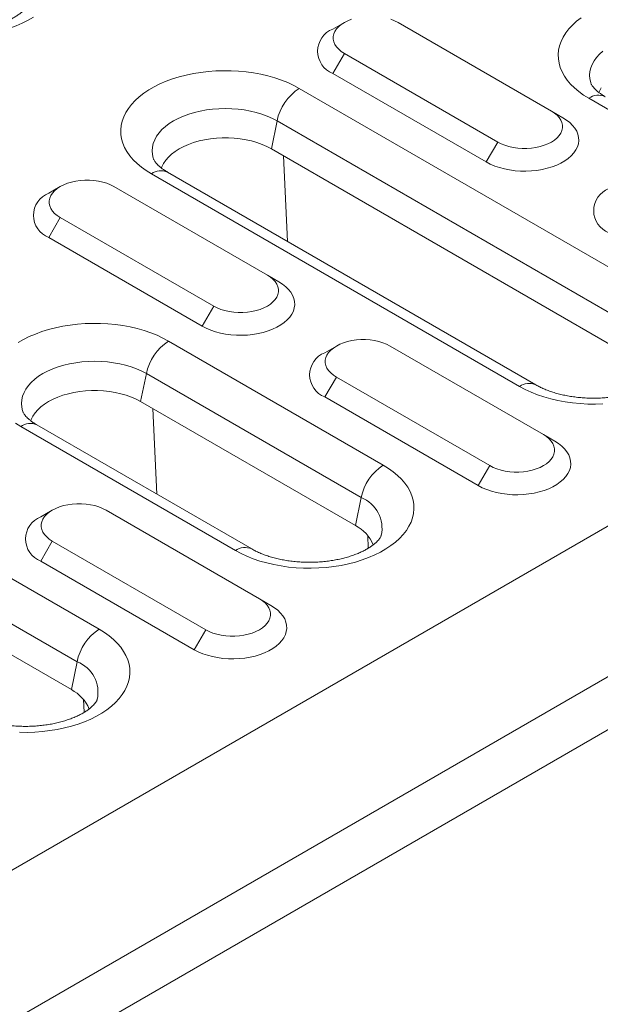
# Model space of a CAD drawing. Units: millimetres. Extents: x 8314 to 11309, y 7271 to 11507.
# Drawn here: x 10889 to 10929, y 10886 to 10954 of the extents above; entities that cross this region are included whole.
import ezdxf

# ---------------------------------------------------------------- set-up
doc = ezdxf.new("R2010")
doc.units = ezdxf.units.MM
doc.layers.add('DUENN-18', color=7, linetype='Continuous', lineweight=9)

msp = doc.modelspace()

# ---------------------------------------------------------------- linework, layer by layer
at = {"layer": 'DUENN-18', "color": 7, "linetype": 'Continuous'}
for p, q in [((11097.38493, 11015.8659, 156.44788), (10570.23682, 10711.54977, 156.44788)), ((10579.25243, 10706.34516, 156.44788), (11106.40055, 11010.66129, 156.44788)), ((11107.99154, 11007.90562, 156.44788), (10580.84342, 10703.58949, 156.44788)), ((10911.63121, 10953.94306, 156.44788), (10910.83558, 10953.48361, 156.44788)), ((10925.95043, 10947.82017, 156.44788), (10915.34382, 10953.94323, 156.44788)), ((10911.63151, 10951.80016, 156.44788), (10910.83602, 10950.42233, 156.44788)), ((10911.63151, 10951.80016, 156.44788), (10922.23811, 10945.6771, 156.44788)), ((10910.83602, 10950.42233, 156.44788), (10921.44262, 10944.29927, 156.44788)), ((10908.51409, 10949.38806, 156.44788), (10933.96993, 10934.69271, 156.44788)), ((10943.38676, 10940.12893, 156.44788), (10928.53752, 10948.70122, 156.44788)), ((10925.95043, 10947.82017, 156.44788), (10926.74592, 10947.36079, 156.44788)), ((10906.97731, 10947.13918, 156.44788), (10906.58277, 10945.2111, 156.44788)), ((10932.43316, 10932.44383, 156.44788), (10906.97731, 10947.13918, 156.44788)), ((10922.23811, 10945.6771, 156.44788), (10921.44262, 10944.29927, 156.44788)), ((10932.03861, 10930.51575, 156.44788), (10906.58277, 10945.2111, 156.44788)), ((10907.69786, 10938.81266, 156.44788), (10907.42226, 10944.72648, 156.44788)), ((10923.74333, 10928.78902, 156.44788), (10898.28749, 10943.48437, 156.44788)), ((10924.86824, 10928.90041, 156.44788), (10899.4124, 10943.59576, 156.44788)), ((10891.98778, 10942.60315, 156.44788), (10891.19216, 10942.1437, 156.44788)), ((10906.307, 10936.48026, 156.44788), (10895.7004, 10942.60333, 156.44788)), ((10891.98809, 10940.46025, 156.44788), (10891.19259, 10939.08242, 156.44788)), ((10891.98809, 10940.46025, 156.44788), (10902.59469, 10934.33719, 156.44788)), ((10891.19259, 10939.08242, 156.44788), (10901.79919, 10932.95936, 156.44788)), ((10906.307, 10936.48026, 156.44788), (10907.10249, 10936.02089, 156.44788)), ((10902.59469, 10934.33719, 156.44788), (10901.79919, 10932.95936, 156.44788)), ((10899.47726, 10931.92509, 156.44788), (10914.32651, 10923.3528, 156.44788)), ((10911.07966, 10931.58164, 156.44788), (10910.28404, 10931.12219, 156.44788)), ((10925.39889, 10925.45875, 156.44788), (10914.79228, 10931.58182, 156.44788)), ((10897.94048, 10929.67621, 156.44788), (10897.54595, 10927.74813, 156.44788)), ((10912.78972, 10921.10392, 156.44788), (10897.94048, 10929.67621, 156.44788)), ((10911.07997, 10929.43875, 156.44788), (10910.28447, 10928.06091, 156.44788)), ((10911.07997, 10929.43875, 156.44788), (10921.68658, 10923.31568, 156.44788)), ((10910.28447, 10928.06091, 156.44788), (10920.89107, 10921.93784, 156.44788)), ((10912.39519, 10919.17584, 156.44788), (10897.54595, 10927.74813, 156.44788)), ((10898.66104, 10921.34969, 156.44788), (10898.38543, 10927.26351, 156.44788)), ((10869.22723, 10926.70824, 156.44788), (10894.68307, 10912.01289, 156.44788)), ((10904.09991, 10917.44911, 156.44788), (10889.25067, 10926.0214, 156.44788)), ((10905.22482, 10917.5605, 156.44788), (10890.37558, 10926.13279, 156.44788)), ((10925.39889, 10925.45875, 156.44788), (10926.19438, 10924.99938, 156.44788)), ((10893.1463, 10909.76402, 156.44788), (10867.69046, 10924.45936, 156.44788)), ((10921.68658, 10923.31568, 156.44788), (10920.89107, 10921.93784, 156.44788)), ((10892.75176, 10907.83593, 156.44788), (10867.29591, 10922.53128, 156.44788)), ((10912.78972, 10921.10392, 156.44788), (10912.39519, 10919.17584, 156.44788)), ((10891.43624, 10920.24173, 156.44788), (10890.64062, 10919.78228, 156.44788)), ((10905.75545, 10914.11884, 156.44788), (10895.14885, 10920.2419, 156.44788)), ((10913.285, 10917.61128, 156.44788), (10913.24386, 10918.49406, 156.44788)), ((10891.43654, 10918.09883, 156.44788), (10890.64105, 10916.721, 156.44788)), ((10891.43654, 10918.09883, 156.44788), (10902.04314, 10911.97577, 156.44788)), ((10890.64105, 10916.721, 156.44788), (10901.24765, 10910.59794, 156.44788)), ((10905.75545, 10914.11884, 156.44788), (10906.55095, 10913.65947, 156.44788)), ((10902.04314, 10911.97577, 156.44788), (10901.24765, 10910.59794, 156.44788)), ((10893.1463, 10909.76402, 156.44788), (10892.75176, 10907.83593, 156.44788)), ((10893.64158, 10906.27138, 156.44788), (10893.60044, 10907.15415, 156.44788))]:
    msp.add_line(p, q, dxfattribs=at)
at = {"layer": 'DUENN-18', "color": 7, "linetype": 'Continuous', "elevation": 156.44788, "flags": 128}
for points in [[(10890.13587, 10954.3095), (10889.76237, 10954.09389), (10889.36261, 10953.89459), (10888.93871, 10953.71266), (10888.49294, 10953.54909), (10888.02768, 10953.40474), (10887.5454, 10953.28037), (10887.04869, 10953.17666), (10886.54019, 10953.09416), (10886.02261, 10953.03331), (10885.49872, 10952.99443), (10884.97131, 10952.97773), (10884.44319, 10952.9833), (10883.91719, 10953.01111), (10883.39611, 10953.061), (10882.88272, 10953.13273), (10882.37979, 10953.2259), (10881.88996, 10953.34001), (10881.41588, 10953.47446), (10880.96005, 10953.62852), (10880.52493, 10953.80139), (10880.11283, 10953.99213), (10879.72593, 10954.19972)], [(10912.12966, 10954.16853), (10911.86878, 10954.06458), (10911.63151, 10953.94323), (10911.42131, 10953.80626), (10911.24124, 10953.65566), (10911.09393, 10953.49363), (10910.98152, 10953.32253), (10910.90566, 10953.14485), (10910.86746, 10952.96319), (10910.86746, 10952.7802), (10910.90567, 10952.59854), (10910.98152, 10952.42087), (10911.09393, 10952.24976), (10911.24124, 10952.08773), (10911.42131, 10951.93713), (10911.63151, 10951.80016)], [(10915.34382, 10953.94323), (10915.10655, 10954.06458), (10914.84568, 10954.16853)], [(10928.53752, 10948.70122), (10928.17791, 10948.92456), (10927.84751, 10949.16247), (10927.54807, 10949.41366), (10927.28118, 10949.6768), (10927.04828, 10949.95048), (10926.85062, 10950.23325), (10926.68923, 10950.52359), (10926.56499, 10950.81996), (10926.47855, 10951.12078), (10926.43038, 10951.42443), (10926.42073, 10951.72931), (10926.44966, 10952.03377), (10926.51701, 10952.33621), (10926.62242, 10952.635), (10926.76533, 10952.92855), (10926.94498, 10953.2153), (10927.16041, 10953.49371), (10927.41046, 10953.7623), (10927.69381, 10954.01964), (10928.00895, 10954.26435)], [(10929.50758, 10951.96613), (10929.27049, 10951.7513), (10929.06675, 10951.52535), (10928.89789, 10951.29001), (10928.7652, 10951.04707), (10928.6697, 10950.79838), (10928.6121, 10950.54583), (10928.59286, 10950.29135), (10928.61211, 10950.03686), (10928.66969, 10949.78431), (10928.68344, 10949.74122)], [(10898.28749, 10943.48437), (10897.92789, 10943.70772), (10897.59748, 10943.94562), (10897.29803, 10944.19681), (10897.03116, 10944.45995), (10896.79826, 10944.73363), (10896.60059, 10945.0164), (10896.4392, 10945.30674), (10896.31495, 10945.60311), (10896.22852, 10945.90393), (10896.18034, 10946.20758), (10896.1707, 10946.51246), (10896.19963, 10946.81692), (10896.26698, 10947.11936), (10896.37239, 10947.41815), (10896.5153, 10947.7117), (10896.69495, 10947.99845), (10896.91038, 10948.27687), (10897.16043, 10948.54545), (10897.44378, 10948.80279), (10897.75892, 10949.0475), (10898.10415, 10949.27828), (10898.47765, 10949.49389), (10898.87741, 10949.6932), (10899.30131, 10949.87512), (10899.74708, 10950.03869), (10900.21234, 10950.18305), (10900.69462, 10950.30741), (10901.19133, 10950.41112), (10901.69984, 10950.49362), (10902.21742, 10950.55448), (10902.7413, 10950.59335), (10903.26871, 10950.61005), (10903.79683, 10950.60449), (10904.32283, 10950.57668), (10904.84391, 10950.52678), (10905.3573, 10950.45505), (10905.86024, 10950.36189), (10906.35007, 10950.24778), (10906.82415, 10950.11333), (10907.27997, 10949.95926), (10907.7151, 10949.78639), (10908.1272, 10949.59565), (10908.51409, 10949.38806)], [(10929.38409, 10949.41658), (10929.27035, 10949.1858), (10929.23467, 10949.0902)], [(10906.97731, 10947.13918), (10906.65198, 10947.31127), (10906.30192, 10947.46634), (10905.92977, 10947.6032), (10905.53838, 10947.72083), (10905.13071, 10947.8183), (10904.70989, 10947.89491), (10904.2791, 10947.95004), (10903.84162, 10947.98329), (10903.40079, 10947.9944), (10902.95996, 10947.98329), (10902.52248, 10947.95004), (10902.09169, 10947.8949), (10901.67087, 10947.81831), (10901.2632, 10947.72083), (10900.87181, 10947.60321), (10900.49966, 10947.46634), (10900.1496, 10947.31127), (10899.82427, 10947.13918), (10899.52617, 10946.95137), (10899.25755, 10946.74928), (10899.02047, 10946.53445), (10898.81672, 10946.3085), (10898.64786, 10946.07316), (10898.51517, 10945.83022), (10898.41967, 10945.58153), (10898.36208, 10945.32899), (10898.34282, 10945.0745), (10898.36207, 10944.82001), (10898.41967, 10944.56746), (10898.43341, 10944.52437)], [(10922.23811, 10945.6771), (10922.47538, 10945.55575), (10922.73626, 10945.4518), (10923.01693, 10945.36676), (10923.31332, 10945.30187), (10923.6211, 10945.25808), (10923.93578, 10945.23602), (10924.25276, 10945.23602), (10924.56744, 10945.25808), (10924.87521, 10945.30187), (10925.1716, 10945.36676), (10925.45228, 10945.4518), (10925.71316, 10945.55575), (10925.95043, 10945.6771), (10926.16063, 10945.81407), (10926.3407, 10945.96467), (10926.48801, 10946.12671), (10926.60041, 10946.29781), (10926.67627, 10946.47548), (10926.71448, 10946.65714), (10926.71448, 10946.84013), (10926.67627, 10947.02179), (10926.60041, 10947.19947), (10926.48801, 10947.37057), (10926.3407, 10947.5326), (10926.16062, 10947.6832), (10925.95043, 10947.82017)], [(10921.44262, 10944.29927), (10921.72448, 10944.15225), (10922.03067, 10944.02246), (10922.35803, 10943.91121), (10922.70321, 10943.81966), (10923.06266, 10943.74873), (10923.43269, 10943.69915), (10923.80952, 10943.67145), (10924.18927, 10943.6659), (10924.56804, 10943.68255), (10924.94195, 10943.72124), (10925.30716, 10943.78156), (10925.65993, 10943.86291), (10925.99663, 10943.96444), (10926.31381, 10944.08512), (10926.60821, 10944.2237), (10926.87682, 10944.37876), (10927.11688, 10944.54872), (10927.32591, 10944.73182), (10927.50179, 10944.92619), (10927.64271, 10945.12984), (10927.74721, 10945.34068), (10927.81422, 10945.55653), (10927.84307, 10945.77519), (10927.83344, 10945.99441), (10927.78545, 10946.21195), (10927.69958, 10946.42557), (10927.57672, 10946.63307), (10927.41812, 10946.83234), (10927.22542, 10947.02132), (10927.00058, 10947.19808), (10926.74592, 10947.36079)], [(10906.58277, 10945.2111), (10906.2756, 10945.37275), (10905.9439, 10945.51735), (10905.59051, 10945.64367), (10905.21844, 10945.75063), (10904.83085, 10945.83731), (10904.43106, 10945.90297), (10904.02249, 10945.94706), (10903.60861, 10945.9692), (10903.19296, 10945.9692), (10902.77909, 10945.94706), (10902.37051, 10945.90297), (10901.97073, 10945.83731), (10901.58315, 10945.75063), (10901.21107, 10945.64367), (10900.85767, 10945.51735), (10900.52598, 10945.37275), (10900.21881, 10945.2111), (10899.93879, 10945.03377), (10899.6883, 10944.84229), (10899.46948, 10944.63828), (10899.28422, 10944.42348), (10899.13407, 10944.19974), (10899.02032, 10943.96894), (10898.98464, 10943.87334)], [(10895.7004, 10942.60333), (10895.46313, 10942.72467), (10895.20225, 10942.82862), (10894.92157, 10942.91366), (10894.62518, 10942.97855), (10894.31741, 10943.02235), (10894.00274, 10943.04441), (10893.68575, 10943.04441), (10893.37107, 10943.02235), (10893.06329, 10942.97855), (10892.76691, 10942.91367), (10892.48623, 10942.82862), (10892.22535, 10942.72467), (10891.98809, 10942.60333), (10891.77789, 10942.46635), (10891.59782, 10942.31575), (10891.45051, 10942.15372), (10891.3381, 10941.98262), (10891.26224, 10941.80494), (10891.22403, 10941.62329), (10891.22403, 10941.44029), (10891.26224, 10941.25863), (10891.3381, 10941.08096), (10891.4505, 10940.90986), (10891.59782, 10940.74783), (10891.77788, 10940.59722), (10891.98809, 10940.46025)], [(10901.79919, 10932.95936), (10902.08106, 10932.81235), (10902.38725, 10932.68255), (10902.71461, 10932.57131), (10903.05978, 10932.47975), (10903.41924, 10932.40882), (10903.78927, 10932.35925), (10904.1661, 10932.33154), (10904.54584, 10932.32599), (10904.92461, 10932.34264), (10905.29853, 10932.38133), (10905.66374, 10932.44165), (10906.0165, 10932.523), (10906.35321, 10932.62453), (10906.67038, 10932.74521), (10906.96479, 10932.88379), (10907.2334, 10933.03886), (10907.47344, 10933.20881), (10907.68249, 10933.39191), (10907.85837, 10933.58629), (10907.99928, 10933.78993), (10908.10377, 10934.00076), (10908.17079, 10934.21662), (10908.19964, 10934.43528), (10908.19002, 10934.65451), (10908.14202, 10934.87204), (10908.05616, 10935.08566), (10907.93329, 10935.29317), (10907.7747, 10935.49243), (10907.58198, 10935.68141), (10907.35715, 10935.85817), (10907.10249, 10936.02089)], [(10902.59469, 10934.33719), (10902.83195, 10934.21584), (10903.09283, 10934.11189), (10903.37351, 10934.02685), (10903.6699, 10933.96196), (10903.97767, 10933.91817), (10904.29235, 10933.89611), (10904.60934, 10933.89611), (10904.92401, 10933.91817), (10905.23179, 10933.96196), (10905.52818, 10934.02685), (10905.80886, 10934.11189), (10906.06973, 10934.21585), (10906.307, 10934.33719), (10906.5172, 10934.47416), (10906.69727, 10934.62476), (10906.84458, 10934.7868), (10906.95698, 10934.9579), (10907.03284, 10935.13557), (10907.07106, 10935.31723), (10907.07106, 10935.50023), (10907.03285, 10935.68188), (10906.95698, 10935.85956), (10906.84458, 10936.03066), (10906.69726, 10936.19269), (10906.5172, 10936.34329), (10906.307, 10936.48026)], [(10889.06733, 10931.81531), (10889.44083, 10932.03093), (10889.84059, 10932.23023), (10890.26449, 10932.41215), (10890.71026, 10932.57573), (10891.17552, 10932.72008), (10891.6578, 10932.84444), (10892.15451, 10932.94815), (10892.66301, 10933.03065), (10893.18059, 10933.09151), (10893.70448, 10933.13039), (10894.23189, 10933.14709), (10894.76001, 10933.14152), (10895.28601, 10933.11371), (10895.80709, 10933.06381), (10896.32047, 10932.99208), (10896.82342, 10932.89892), (10897.31324, 10932.7848), (10897.78732, 10932.65035), (10898.24315, 10932.49629), (10898.67827, 10932.32342), (10899.09038, 10932.13269), (10899.47726, 10931.92509)], [(10914.79228, 10931.58182), (10914.55501, 10931.70316), (10914.29413, 10931.80711), (10914.01346, 10931.89215), (10913.71707, 10931.95704), (10913.4093, 10932.00084), (10913.09462, 10932.0229), (10912.77763, 10932.0229), (10912.46295, 10932.00084), (10912.15518, 10931.95704), (10911.85879, 10931.89216), (10911.57811, 10931.80711), (10911.31723, 10931.70316), (10911.07997, 10931.58182), (10910.86977, 10931.44484), (10910.6897, 10931.29424), (10910.54239, 10931.13221), (10910.42998, 10930.96111), (10910.35412, 10930.78343), (10910.31592, 10930.60178), (10910.31592, 10930.41878), (10910.35412, 10930.23712), (10910.42998, 10930.05945), (10910.54239, 10929.88835), (10910.6897, 10929.72632), (10910.86977, 10929.57571), (10911.07997, 10929.43875)], [(10897.94048, 10929.67621), (10897.61516, 10929.8483), (10897.2651, 10930.00337), (10896.89295, 10930.14024), (10896.50155, 10930.25785), (10896.09389, 10930.35534), (10895.67306, 10930.43193), (10895.24227, 10930.48707), (10894.8048, 10930.52032), (10894.36396, 10930.53143), (10893.92313, 10930.52031), (10893.48566, 10930.48707), (10893.05487, 10930.43194), (10892.63404, 10930.35534), (10892.22638, 10930.25786), (10891.83498, 10930.14023), (10891.46284, 10930.00337), (10891.11277, 10929.8483), (10890.78744, 10929.67621), (10890.48934, 10929.48841), (10890.22072, 10929.28631), (10889.98364, 10929.07148), (10889.77989, 10928.84553), (10889.61103, 10928.61019), (10889.47835, 10928.36725), (10889.38284, 10928.11856), (10889.32525, 10927.86601), (10889.306, 10927.61153), (10889.32525, 10927.35704), (10889.38285, 10927.1045), (10889.39658, 10927.0614)], [(10897.54595, 10927.74813), (10897.23878, 10927.90978), (10896.90708, 10928.05439), (10896.55369, 10928.1807), (10896.18161, 10928.28765), (10895.79403, 10928.37434), (10895.39424, 10928.44), (10894.98567, 10928.48409), (10894.57179, 10928.50623), (10894.15614, 10928.50623), (10893.74226, 10928.48409), (10893.33369, 10928.44), (10892.9339, 10928.37433), (10892.54632, 10928.28766), (10892.17425, 10928.1807), (10891.82085, 10928.05438), (10891.48916, 10927.90978), (10891.18198, 10927.74813), (10890.90196, 10927.5708), (10890.65147, 10927.37932), (10890.43266, 10927.17531), (10890.24739, 10926.96051), (10890.09724, 10926.73676), (10889.98349, 10926.50598), (10889.94782, 10926.41038)], [(10929.51611, 10927.58372), (10928.9887, 10927.56702), (10928.46059, 10927.57259), (10927.93459, 10927.60041), (10927.4135, 10927.6503), (10926.90012, 10927.72203), (10926.39718, 10927.8152), (10925.90736, 10927.92931), (10925.43328, 10928.06376), (10924.97745, 10928.21782), (10924.54233, 10928.39069), (10924.13023, 10928.58143), (10923.74333, 10928.78902)], [(10889.25067, 10926.0214), (10888.89106, 10926.24474)], [(10921.68658, 10923.31568), (10921.92384, 10923.19434), (10922.18472, 10923.09038), (10922.46539, 10923.00534), (10922.76178, 10922.94045), (10923.06955, 10922.89666), (10923.38423, 10922.87461), (10923.70122, 10922.8746), (10924.01589, 10922.89666), (10924.32367, 10922.94045), (10924.62006, 10923.00534), (10924.90074, 10923.09038), (10925.16162, 10923.19434), (10925.39889, 10923.31568), (10925.60908, 10923.45265), (10925.78915, 10923.60325), (10925.93647, 10923.76529), (10926.04886, 10923.93639), (10926.12473, 10924.11406), (10926.16294, 10924.29572), (10926.16294, 10924.47872), (10926.12473, 10924.66037), (10926.04886, 10924.83805), (10925.93646, 10925.00915), (10925.78915, 10925.17118), (10925.60908, 10925.32178), (10925.39889, 10925.45875)], [(10920.89107, 10921.93784), (10921.17295, 10921.79084), (10921.47913, 10921.66104), (10921.80649, 10921.5498), (10922.15167, 10921.45824), (10922.51112, 10921.38731), (10922.88115, 10921.33774), (10923.25798, 10921.31004), (10923.63773, 10921.30448), (10924.0165, 10921.32113), (10924.39041, 10921.35982), (10924.75562, 10921.42015), (10925.10838, 10921.50149), (10925.44509, 10921.60303), (10925.76226, 10921.7237), (10926.05667, 10921.86228), (10926.32528, 10922.01735), (10926.56533, 10922.1873), (10926.77437, 10922.37041), (10926.95025, 10922.56478), (10927.09116, 10922.76842), (10927.19566, 10922.97925), (10927.26267, 10923.19511), (10927.29153, 10923.41377), (10927.2819, 10923.633), (10927.23391, 10923.85053), (10927.14804, 10924.06415), (10927.02518, 10924.27166), (10926.86658, 10924.47092), (10926.67387, 10924.6599), (10926.44903, 10924.83666), (10926.19438, 10924.99938)], [(10914.32651, 10923.3528), (10914.68611, 10923.12946), (10915.01651, 10922.89155), (10915.31596, 10922.64036), (10915.58284, 10922.37722), (10915.81574, 10922.10354), (10916.01341, 10921.82077), (10916.17479, 10921.53043), (10916.29904, 10921.23406), (10916.38548, 10920.93325), (10916.43365, 10920.62959), (10916.4433, 10920.32471), (10916.41437, 10920.02025), (10916.34702, 10919.71781), (10916.2416, 10919.41902), (10916.09869, 10919.12547), (10915.91905, 10918.83872), (10915.70362, 10918.56031), (10915.45357, 10918.29172), (10915.17021, 10918.03438), (10914.85508, 10917.78967), (10914.50984, 10917.55889), (10914.13634, 10917.34328), (10913.73658, 10917.14398), (10913.31268, 10916.96205), (10912.86692, 10916.79848), (10912.40165, 10916.65412), (10911.91937, 10916.52976), (10911.42266, 10916.42605), (10910.91416, 10916.34355), (10910.39658, 10916.2827), (10909.87269, 10916.24382), (10909.34528, 10916.22712), (10908.81716, 10916.23269), (10908.29116, 10916.26049), (10907.77008, 10916.31039), (10907.2567, 10916.38212), (10906.75375, 10916.47528), (10906.26393, 10916.5894), (10905.78984, 10916.72385), (10905.33403, 10916.87791), (10904.8989, 10917.05078), (10904.48679, 10917.24152), (10904.09991, 10917.44911)], [(10895.14885, 10920.2419), (10894.91159, 10920.36325), (10894.65071, 10920.4672), (10894.37003, 10920.55225), (10894.07364, 10920.61714), (10893.76587, 10920.66093), (10893.45119, 10920.68298), (10893.1342, 10920.68298), (10892.81953, 10920.66093), (10892.51175, 10920.61714), (10892.21536, 10920.55224), (10891.93469, 10920.4672), (10891.67381, 10920.36325), (10891.43654, 10920.2419), (10891.22634, 10920.10494), (10891.04628, 10919.95434), (10890.89896, 10919.7923), (10890.78656, 10919.6212), (10890.7107, 10919.44353), (10890.67248, 10919.26187), (10890.67248, 10919.07887), (10890.7107, 10918.89721), (10890.78655, 10918.71954), (10890.89896, 10918.54844), (10891.04627, 10918.3864), (10891.22634, 10918.23581), (10891.43654, 10918.09883)], [(10901.24765, 10910.59794), (10901.52952, 10910.45093), (10901.83571, 10910.32113), (10902.16306, 10910.20988), (10902.50824, 10910.11833), (10902.86769, 10910.0474), (10903.23773, 10909.99783), (10903.61455, 10909.97012), (10903.99429, 10909.96457), (10904.37307, 10909.98122), (10904.74698, 10910.01991), (10905.1122, 10910.08024), (10905.46496, 10910.16158), (10905.80166, 10910.26311), (10906.11884, 10910.38379), (10906.41324, 10910.52237), (10906.68185, 10910.67743), (10906.9219, 10910.84739), (10907.13094, 10911.03049), (10907.30682, 10911.22487), (10907.44773, 10911.42852), (10907.55223, 10911.63935), (10907.61925, 10911.8552), (10907.64809, 10912.07386), (10907.63847, 10912.29309), (10907.59048, 10912.51062), (10907.50461, 10912.72424), (10907.38174, 10912.93175), (10907.22315, 10913.13101), (10907.03044, 10913.31999), (10906.80561, 10913.49675), (10906.55095, 10913.65947)], [(10902.04314, 10911.97577), (10902.28041, 10911.85443), (10902.54128, 10911.75047), (10902.82197, 10911.66543), (10903.11835, 10911.60054), (10903.42613, 10911.55675), (10903.7408, 10911.53469), (10904.05779, 10911.53469), (10904.37247, 10911.55675), (10904.68025, 10911.60055), (10904.97663, 10911.66543), (10905.25731, 10911.75048), (10905.51819, 10911.85443), (10905.75545, 10911.97577), (10905.96566, 10912.11274), (10906.14572, 10912.26335), (10906.29304, 10912.42538), (10906.40544, 10912.59648), (10906.4813, 10912.77416), (10906.51951, 10912.95581), (10906.51951, 10913.13881), (10906.48131, 10913.32047), (10906.40544, 10913.49814), (10906.29304, 10913.66924), (10906.14572, 10913.83127), (10905.96566, 10913.98187), (10905.75545, 10914.11884)], [(10894.68307, 10912.01289), (10895.04268, 10911.78955), (10895.37309, 10911.55164), (10895.67253, 10911.30045), (10895.93941, 10911.03731), (10896.17231, 10910.76363), (10896.36998, 10910.48086), (10896.53137, 10910.19052), (10896.65562, 10909.89415), (10896.74205, 10909.59333), (10896.79022, 10909.28968), (10896.79987, 10908.98481), (10896.77094, 10908.68034), (10896.70359, 10908.3779), (10896.59818, 10908.07911), (10896.45527, 10907.78556), (10896.27562, 10907.49881), (10896.06019, 10907.2204), (10895.81013, 10906.95181), (10895.52678, 10906.69447), (10895.21165, 10906.44976), (10894.86642, 10906.21899), (10894.49292, 10906.00337), (10894.09315, 10905.80407), (10893.66926, 10905.62215), (10893.22349, 10905.45857), (10892.75823, 10905.31422), (10892.27595, 10905.18985), (10891.77924, 10905.08615), (10891.27073, 10905.00364), (10890.75316, 10904.94279), (10890.22926, 10904.90391), (10889.70185, 10904.88721), (10889.17374, 10904.89278)]]:
    msp.add_lwpolyline(points, dxfattribs=at)
at = {"layer": 'DUENN-18', "color": 7, "linetype": 'Continuous'}
for centre, radius, start, end in [((10911.4214, 10951.95305, 156.44788), 1.63884, 110.9442352, 249.0721362), ((10910.41543, 10946.43926, 156.44788), 3.50864, 122.8132747, 168.4930656), ((10929.19718, 10947.77523, 156.44788), 1.13693, 65.8445229, 125.4656557), ((10898.94715, 10942.5584, 156.44788), 1.13691, 65.8440855, 125.4660931), ((10891.77798, 10940.61314, 156.44788), 1.63884, 110.9442952, 249.0717804), ((10930.51328, 10940.93154, 156.44788), 1.63883, 110.9442052, 249.0721385), ((10901.37865, 10928.97625, 156.44788), 3.5087, 122.8135282, 168.492646), ((10910.86986, 10929.59163, 156.44788), 1.63884, 110.9442651, 249.0717827), ((10924.40302, 10927.86298, 156.44788), 1.13699, 65.8558636, 125.4651024), ((10889.91033, 10925.09542, 156.44788), 1.13692, 65.8443482, 125.4658305), ((10916.22789, 10920.40396, 156.44788), 3.5087, 122.8135282, 168.492646), ((10911.97234, 10918.99188, 156.44788), 2.2647, 347.1561636, 68.8428765), ((10891.22643, 10918.25172, 156.44788), 1.63884, 110.9439441, 249.0721037), ((10911.18937, 10916.82511, 156.44788), 2.64196, 22.5658379, 62.8441877), ((10904.75958, 10916.52311, 156.44788), 1.13695, 65.8549545, 125.4656302), ((10896.58446, 10909.06406, 156.44788), 3.50869, 122.8136384, 168.4927019), ((10892.32891, 10907.65197, 156.44788), 2.2647, 347.1561636, 68.8428765), ((10891.54595, 10905.48519, 156.44788), 2.64196, 22.5661401, 62.8444462)]:
    msp.add_arc(centre, radius, start, end, dxfattribs=at)
for points, knots in [([(10889.80467, 10955.23552, 156.44788), (10889.80378, 10955.23234, 156.44788), (10889.79908, 10955.21556, 156.44788), (10889.77762, 10955.16624, 156.44788), (10889.73206, 10955.08459, 156.44788), (10889.66087, 10954.9832, 156.44788), (10889.56034, 10954.86595, 156.44788), (10889.43205, 10954.73975, 156.44788), (10889.27499, 10954.60734, 156.44788), (10889.08864, 10954.47141, 156.44788), (10888.87312, 10954.33462, 156.44788), (10888.6291, 10954.19965, 156.44788), (10888.35754, 10954.06887, 156.44788), (10888.05987, 10953.94458, 156.44788), (10887.73786, 10953.82883, 156.44788), (10887.39367, 10953.72352, 156.44788), (10887.02971, 10953.63034, 156.44788), (10886.64864, 10953.55072, 156.44788), (10886.25331, 10953.48585, 156.44788), (10885.84673, 10953.43673, 156.44788), (10885.43203, 10953.40409, 156.44788), (10885.0124, 10953.38839, 156.44788), (10884.59112, 10953.38992, 156.44788), (10884.17152, 10953.4087, 156.44788), (10883.75692, 10953.44446, 156.44788), (10883.35062, 10953.49675, 156.44788), (10882.95577, 10953.5648, 156.44788), (10882.57549, 10953.64766, 156.44788), (10882.21268, 10953.7441, 156.44788), (10881.87016, 10953.85259, 156.44788), (10881.55039, 10953.9714, 156.44788), (10881.25613, 10954.09854, 156.44788), (10881.02488, 10954.213, 156.44788), (10880.89733, 10954.28491, 156.44788), (10880.85084, 10954.31111, 156.44788)], [0, 0, 0, 0, 0.00805503, 0.04250717, 0.07453388, 0.10830613, 0.14049397, 0.17186845, 0.20290495, 0.23388465, 0.26493275, 0.29615853, 0.32762865, 0.3593719, 0.39139415, 0.42368668, 0.45622619, 0.48898554, 0.52193196, 0.55503055, 0.58824454, 0.62153625, 0.65486827, 0.6882019, 0.72148793, 0.75468862, 0.78776786, 0.82068807, 0.85341544, 0.88591779, 0.91816686, 0.95014172, 0.98183158, 1, 1, 1, 1]), ([(10929.66243, 10948.81261, 156.44788), (10929.62181, 10948.83658, 156.44788), (10929.50459, 10948.90575, 156.44788), (10929.33237, 10949.02124, 156.44788), (10929.15651, 10949.15592, 156.44788), (10929.01121, 10949.2851, 156.44788), (10928.89531, 10949.40547, 156.44788), (10928.80725, 10949.51412, 156.44788), (10928.74479, 10949.60782, 156.44788), (10928.70359, 10949.68591, 156.44788), (10928.69082, 10949.7209, 156.44788), (10928.68428, 10949.73881, 156.44788)], [0, 0, 0, 0, 0.06100324, 0.17601682, 0.29039425, 0.40446275, 0.51872306, 0.63390457, 0.75125904, 0.87269842, 1, 1, 1, 1]), ([(10899.4124, 10943.59576, 156.44788), (10899.37177, 10943.61973, 156.44788), (10899.25455, 10943.6889, 156.44788), (10899.08233, 10943.80438, 156.44788), (10898.90647, 10943.93907, 156.44788), (10898.76117, 10944.06825, 156.44788), (10898.64527, 10944.18862, 156.44788), (10898.55722, 10944.29727, 156.44788), (10898.49477, 10944.39097, 156.44788), (10898.45356, 10944.46906, 156.44788), (10898.44079, 10944.50405, 156.44788), (10898.43426, 10944.52196, 156.44788)], [0, 0, 0, 0, 0.06100313, 0.17601653, 0.29039368, 0.40446217, 0.5187222, 0.6339036, 0.75125948, 0.8726988, 1, 1, 1, 1]), ([(10933.82206, 10929.82482, 156.44788), (10933.82117, 10929.82164, 156.44788), (10933.81648, 10929.80486, 156.44788), (10933.79502, 10929.75554, 156.44788), (10933.74945, 10929.67389, 156.44788), (10933.67826, 10929.57249, 156.44788), (10933.57774, 10929.45525, 156.44788), (10933.44944, 10929.32905, 156.44788), (10933.29239, 10929.19663, 156.44788), (10933.10603, 10929.0607, 156.44788), (10932.89052, 10928.92392, 156.44788), (10932.64649, 10928.78895, 156.44788), (10932.37493, 10928.65817, 156.44788), (10932.07726, 10928.53388, 156.44788), (10931.75526, 10928.41812, 156.44788), (10931.41107, 10928.31282, 156.44788), (10931.0471, 10928.21964, 156.44788), (10930.66603, 10928.14001, 156.44788), (10930.2707, 10928.07515, 156.44788), (10929.86413, 10928.02603, 156.44788), (10929.44942, 10927.99338, 156.44788), (10929.0298, 10927.97769, 156.44788), (10928.60852, 10927.97922, 156.44788), (10928.18891, 10927.99799, 156.44788), (10927.77431, 10928.03376, 156.44788), (10927.36801, 10928.08605, 156.44788), (10926.97317, 10928.15409, 156.44788), (10926.59288, 10928.23696, 156.44788), (10926.23007, 10928.3334, 156.44788), (10925.88756, 10928.44189, 156.44788), (10925.56778, 10928.56069, 156.44788), (10925.27353, 10928.68784, 156.44788), (10925.04228, 10928.8023, 156.44788), (10924.91472, 10928.87421, 156.44788), (10924.86824, 10928.90041, 156.44788)], [0, 0, 0, 0, 0.00805497, 0.04250717, 0.07453382, 0.10830609, 0.14049392, 0.17186846, 0.202905, 0.23388461, 0.26493273, 0.29615852, 0.32762864, 0.3593719, 0.39139413, 0.42368662, 0.45622623, 0.48898555, 0.52193191, 0.55503057, 0.5882445, 0.62153621, 0.65486824, 0.68820187, 0.72148799, 0.75468869, 0.78776773, 0.82068816, 0.85341553, 0.88591788, 0.91816696, 0.95014182, 0.98183169, 1, 1, 1, 1]), ([(10890.37558, 10926.13279, 156.44788), (10890.33495, 10926.15676, 156.44788), (10890.21773, 10926.22593, 156.44788), (10890.04551, 10926.34142, 156.44788), (10889.86965, 10926.4761, 156.44788), (10889.72435, 10926.60528, 156.44788), (10889.60845, 10926.72566, 156.44788), (10889.52039, 10926.8343, 156.44788), (10889.45795, 10926.92801, 156.44788), (10889.41673, 10927.00609, 156.44788), (10889.40396, 10927.04108, 156.44788), (10889.39743, 10927.05899, 156.44788)], [0, 0, 0, 0, 0.06100324, 0.17601684, 0.29039428, 0.40446279, 0.51872312, 0.63390464, 0.75126088, 0.87269841, 1, 1, 1, 1]), ([(10914.17864, 10918.48491, 156.44788), (10914.17775, 10918.48173, 156.44788), (10914.17303, 10918.46494, 156.44788), (10914.15159, 10918.41563, 156.44788), (10914.10603, 10918.33398, 156.44788), (10914.03483, 10918.23258, 156.44788), (10913.93431, 10918.11534, 156.44788), (10913.80602, 10917.98914, 156.44788), (10913.64896, 10917.85673, 156.44788), (10913.46261, 10917.7208, 156.44788), (10913.2471, 10917.58401, 156.44788), (10913.00307, 10917.44904, 156.44788), (10912.73151, 10917.31826, 156.44788), (10912.43384, 10917.19397, 156.44788), (10912.11184, 10917.07821, 156.44788), (10911.76765, 10916.97291, 156.44788), (10911.40368, 10916.87973, 156.44788), (10911.02261, 10916.80011, 156.44788), (10910.62728, 10916.73524, 156.44788), (10910.2207, 10916.68612, 156.44788), (10909.806, 10916.65348, 156.44788), (10909.38637, 10916.63778, 156.44788), (10908.96509, 10916.63931, 156.44788), (10908.54549, 10916.65809, 156.44788), (10908.13089, 10916.69385, 156.44788), (10907.72458, 10916.74613, 156.44788), (10907.32974, 10916.81419, 156.44788), (10906.94945, 10916.89704, 156.44788), (10906.58664, 10916.99348, 156.44788), (10906.24414, 10917.10199, 156.44788), (10905.92435, 10917.22078, 156.44788), (10905.6301, 10917.34793, 156.44788), (10905.39885, 10917.46239, 156.44788), (10905.2713, 10917.5343, 156.44788), (10905.22482, 10917.5605, 156.44788)], [0, 0, 0, 0, 0.00805553, 0.04250773, 0.07453373, 0.10830667, 0.14049377, 0.1718683, 0.20290483, 0.23388444, 0.26493256, 0.29615833, 0.32762845, 0.3593717, 0.3913948, 0.42368642, 0.45622603, 0.48898534, 0.52193249, 0.55503038, 0.5882443, 0.62153601, 0.65486803, 0.68820166, 0.72148777, 0.75468892, 0.78776756, 0.8206883, 0.85341566, 0.88591783, 0.91816701, 0.95014184, 0.9818317, 1, 1, 1, 1]), ([(10894.53522, 10907.14501, 156.44788), (10894.53432, 10907.14182, 156.44788), (10894.52961, 10907.12504, 156.44788), (10894.50817, 10907.07572, 156.44788), (10894.46261, 10906.99407, 156.44788), (10894.3914, 10906.89267, 156.44788), (10894.29089, 10906.77544, 156.44788), (10894.1626, 10906.64924, 156.44788), (10894.00553, 10906.51682, 156.44788), (10893.81918, 10906.38089, 156.44788), (10893.60367, 10906.2441, 156.44788), (10893.35964, 10906.10913, 156.44788), (10893.08808, 10905.97836, 156.44788), (10892.79041, 10905.85406, 156.44788), (10892.46841, 10905.7383, 156.44788), (10892.12422, 10905.633, 156.44788), (10891.76025, 10905.53982, 156.44788), (10891.37918, 10905.4602, 156.44788), (10890.98385, 10905.39533, 156.44788), (10890.57727, 10905.34621, 156.44788), (10890.16257, 10905.31357, 156.44788), (10889.74295, 10905.29787, 156.44788), (10889.32167, 10905.2994, 156.44788), (10888.90206, 10905.31818, 156.44788), (10888.48746, 10905.35394, 156.44788), (10888.08116, 10905.40622, 156.44788), (10887.68632, 10905.47428, 156.44788), (10887.30603, 10905.55713, 156.44788), (10886.94322, 10905.65358, 156.44788), (10886.60071, 10905.76207, 156.44788), (10886.28093, 10905.88087, 156.44788), (10885.98668, 10906.00802, 156.44788), (10885.75542, 10906.12248, 156.44788), (10885.62787, 10906.19439, 156.44788), (10885.58139, 10906.2206, 156.44788)], [0, 0, 0, 0, 0.00805553, 0.04250772, 0.07453371, 0.10830664, 0.14049373, 0.17186826, 0.20290559, 0.23388435, 0.26493246, 0.2961591, 0.32762833, 0.35937246, 0.39139467, 0.42368629, 0.45622673, 0.48898603, 0.52193238, 0.55503102, 0.58824458, 0.62153628, 0.65486829, 0.68820191, 0.72148801, 0.75468892, 0.78776756, 0.82068829, 0.85341565, 0.8859179, 0.91816701, 0.95014185, 0.9818317, 1, 1, 1, 1])]:
    msp.add_open_spline(points, degree=3, knots=knots, dxfattribs=at)

doc.saveas('drawing.dxf')
